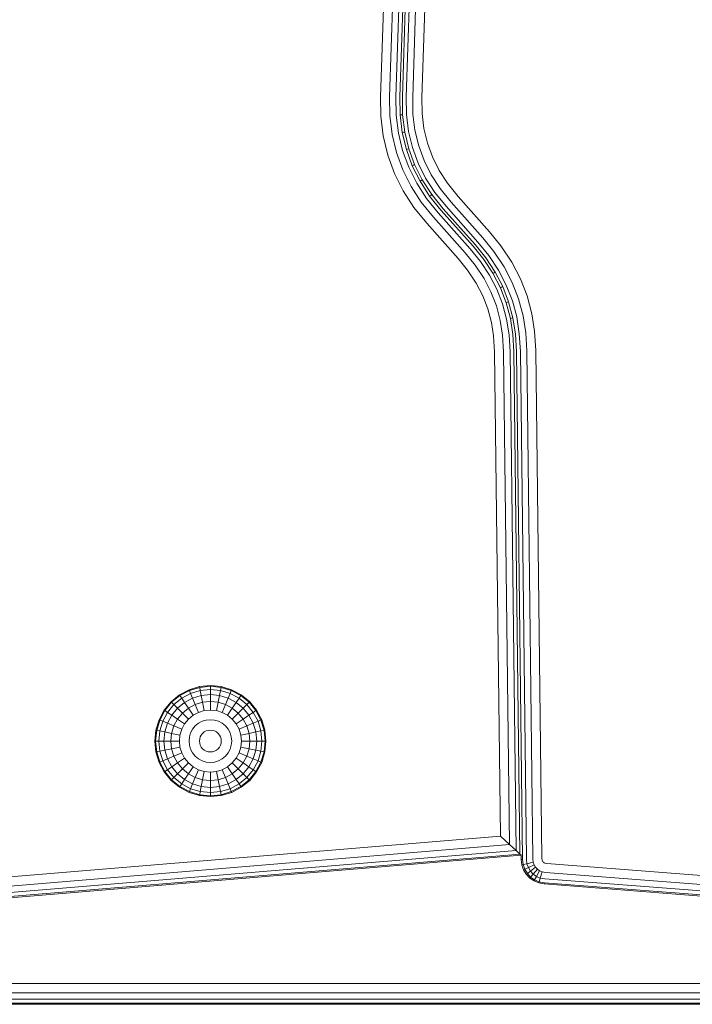
# Model space of a CAD drawing. Units: millimetres. Extents: x 234 to 6322, y -1941 to 4264.
# Drawn here: x 3570 to 3733, y 2959 to 3197 of the extents above; entities that cross this region are included whole.
import ezdxf

# ---------------------------------------------------------------- set-up
doc = ezdxf.new("R2010")
doc.units = ezdxf.units.MM
doc.layers.add('размер', color=92, linetype='Continuous', lineweight=15)
doc.styles.get("Standard").update_dxf_attribs({"font": 'txt.shx'})
doc.dimstyles.new('Размер М1.1', dxfattribs={"dimtxt": 300, "dimasz": 200, "dimexe": 1, "dimexo": 1, "dimgap": 50, "dimtad": 1, "dimdec": 0, "dimzin": 0, "dimtxsty": 'Standard', "dimcen": 2.5, "dimazin": 0, "dimtfac": 1, "dimtmove": 0, "dimatfit": 3, "dimfxl": 1, "dimtzin": 0, "dimarcsym": 0})

# ---------------------------------------------------------------- blocks, each defined once
blk = doc.blocks.new('*D9')
at = {"layer": 'Defpoints', "color": 0, "transparency": 16777216}
for p in [(1970.69, 3736.76), (3003.01, 3736.76), (3916.39, 2959.4)]:
    blk.add_point(p, dxfattribs=at)
at = {"layer": 'размер', "color": 0, "lineweight": -2, "transparency": 16777216}
for p, q in [((3002.01, 3736.76), (1969.69, 3736.76)), ((1970.69, 3159.4), (1970.69, 3536.76)), ((3915.39, 2959.4), (1969.69, 2959.4))]:
    blk.add_line(p, q, dxfattribs=at)
at = {"layer": 'размер', "color": 0, "transparency": 16777216}
for points in [[(1937.36, 3536.76), (2004.02, 3536.76), (1970.69, 3736.76)], [(1937.36, 3159.4), (2004.02, 3159.4), (1970.69, 2959.4)]]:
    blk.add_solid(points, dxfattribs=at)
at = {"layer": 'размер', "color": 0, "transparency": 16777216, "insert": (1820.69, 3348.08), "char_height": 200, "attachment_point": 5, "rotation": 90}
blk.add_mtext('750', dxfattribs=at)

msp = doc.modelspace()

# ---------------------------------------------------------------- linework, layer by layer
at = {"color": 0, "linetype": 'Continuous', "lineweight": 0, "extrusion": (0, 1, -2.22045e-16)}
for p, q in [((3664.07, 3379.28), (3657.42, 3178.78)), ((3666.26, 3379.33), (3659.61, 3178.82)), ((3667.83, 3379.37), (3661.17, 3178.85)), ((3668.77, 3379.39), (3662.11, 3178.86)), ((3662.73, 3178.86), (3669.39, 3379.24)), ((3663.67, 3178.83), (3670.32, 3379.16)), ((3671.88, 3379.03), (3665.23, 3178.78)), ((3674.06, 3378.85), (3667.42, 3178.7)), ((3657.5, 3174.13), (3657.42, 3178.78)), ((3659.69, 3174.29), (3659.61, 3178.82)), ((3661.25, 3174.4), (3661.17, 3178.85)), ((3662.19, 3174.46), (3662.11, 3178.86)), ((3662.81, 3174.51), (3662.73, 3178.86)), ((3663.74, 3174.57), (3663.67, 3178.83)), ((3665.23, 3178.78), (3665.3, 3174.68)), ((3667.42, 3178.7), (3667.49, 3174.84)), ((3658.1, 3169.37), (3657.5, 3174.13)), ((3660.25, 3169.76), (3659.69, 3174.29)), ((3661.79, 3170.04), (3661.25, 3174.4)), ((3662.5, 3174.48), (3662.19, 3174.46)), ((3662.72, 3170.21), (3662.19, 3174.46)), ((3662.5, 3174.48), (3662.81, 3174.51)), ((3663.33, 3170.32), (3662.81, 3174.51)), ((3664.25, 3170.49), (3663.74, 3174.57)), ((3665.3, 3174.68), (3665.79, 3170.77)), ((3667.49, 3174.84), (3667.95, 3171.16)), ((3659.2, 3164.76), (3658.1, 3169.37)), ((3661.3, 3165.39), (3660.25, 3169.76)), ((3662.8, 3165.85), (3661.79, 3170.04)), ((3663.02, 3170.26), (3662.72, 3170.21)), ((3663.7, 3166.12), (3662.72, 3170.21)), ((3663.02, 3170.26), (3663.33, 3170.32)), ((3664.3, 3166.3), (3663.33, 3170.32)), ((3665.19, 3166.57), (3664.25, 3170.49)), ((3665.79, 3170.77), (3666.69, 3167.02)), ((3667.95, 3171.16), (3668.79, 3167.65)), ((3666.69, 3167.02), (3668, 3163.43)), ((3668.79, 3167.65), (3670.02, 3164.29)), ((3660.82, 3160.33), (3659.2, 3164.76)), ((3662.83, 3161.2), (3661.3, 3165.39)), ((3664.27, 3161.82), (3662.8, 3165.85)), ((3664, 3166.21), (3663.7, 3166.12)), ((3665.13, 3162.19), (3663.7, 3166.12)), ((3664, 3166.21), (3664.3, 3166.3)), ((3665.7, 3162.44), (3664.3, 3166.3)), ((3666.57, 3162.81), (3665.19, 3166.57)), ((3670.02, 3164.29), (3671.63, 3161.06)), ((3665.42, 3162.31), (3665.13, 3162.19)), ((3667.01, 3158.42), (3665.13, 3162.19)), ((3665.42, 3162.31), (3665.7, 3162.44)), ((3667.55, 3158.73), (3665.7, 3162.44)), ((3668.37, 3159.2), (3666.57, 3162.81)), ((3668, 3163.43), (3669.73, 3159.97)), ((3662.94, 3156.09), (3660.82, 3160.33)), ((3664.84, 3157.18), (3662.83, 3161.2)), ((3666.2, 3157.96), (3664.27, 3161.82)), ((3669.73, 3159.97), (3671.87, 3156.65)), ((3671.63, 3161.06), (3673.65, 3157.94)), ((3667.31, 3153.35), (3664.84, 3157.18)), ((3668.58, 3154.27), (3666.2, 3157.96)), ((3667.28, 3158.58), (3667.01, 3158.42)), ((3669.34, 3154.82), (3667.01, 3158.42)), ((3667.28, 3158.58), (3667.55, 3158.73)), ((3669.85, 3155.19), (3667.55, 3158.73)), ((3670.61, 3155.74), (3668.37, 3159.2)), ((3673.65, 3157.94), (3676.24, 3154.73)), ((3665.54, 3152.07), (3662.94, 3156.09)), ((3669.59, 3155), (3669.34, 3154.82)), ((3672.11, 3151.38), (3669.34, 3154.82)), ((3669.59, 3155), (3669.85, 3155.19)), ((3672.59, 3151.79), (3669.85, 3155.19)), ((3673.32, 3152.37), (3670.61, 3155.74)), ((3671.87, 3156.65), (3674.54, 3153.36)), ((3670.25, 3149.72), (3667.31, 3153.35)), ((3671.42, 3150.76), (3668.58, 3154.27)), ((3674.54, 3153.36), (3682.2, 3144.77)), ((3676.24, 3154.73), (3683.83, 3146.23)), ((3668.62, 3148.26), (3665.54, 3152.07)), ((3679.13, 3142.11), (3671.42, 3150.76)), ((3679.86, 3142.7), (3672.11, 3151.38)), ((3680.33, 3143.11), (3672.59, 3151.79)), ((3681.03, 3143.73), (3673.32, 3152.37)), ((3676.21, 3139.75), (3668.62, 3148.26)), ((3677.91, 3141.13), (3670.25, 3149.72)), ((3683.83, 3146.23), (3686.59, 3142.83)), ((3682.95, 3139.87), (3680.33, 3143.11)), ((3683.68, 3140.46), (3681.03, 3143.73)), ((3682.2, 3144.77), (3684.89, 3141.45)), ((3680.36, 3138.13), (3677.91, 3141.13)), ((3681.67, 3138.99), (3679.13, 3142.11)), ((3682.45, 3139.5), (3679.86, 3142.7)), ((3684.89, 3141.45), (3687.35, 3137.74)), ((3686.59, 3142.83), (3689.24, 3138.84)), ((3678.53, 3136.93), (3676.21, 3139.75)), ((3682.49, 3134.89), (3680.36, 3138.13)), ((3683.84, 3135.68), (3681.67, 3138.99)), ((3684.65, 3136.16), (3682.45, 3139.5)), ((3685.19, 3136.47), (3682.95, 3139.87)), ((3686, 3136.95), (3683.68, 3140.46)), ((3689.24, 3138.84), (3691.3, 3134.86)), ((3680.6, 3133.79), (3678.53, 3136.93)), ((3684.92, 3136.31), (3684.65, 3136.16)), ((3686.45, 3132.68), (3684.65, 3136.16)), ((3684.92, 3136.31), (3685.19, 3136.47)), ((3687.02, 3132.94), (3685.19, 3136.47)), ((3687.87, 3133.32), (3686, 3136.95)), ((3687.35, 3137.74), (3689.3, 3133.96)), ((3682.17, 3130.75), (3680.6, 3133.79)), ((3684.16, 3131.65), (3682.49, 3134.89)), ((3685.59, 3132.29), (3683.84, 3135.68)), ((3689.3, 3133.96), (3690.82, 3130.02)), ((3691.3, 3134.86), (3692.91, 3130.7)), ((3685.47, 3128.28), (3684.16, 3131.65)), ((3686.96, 3128.76), (3685.59, 3132.29)), ((3686.73, 3132.81), (3686.45, 3132.68)), ((3687.85, 3129.05), (3686.45, 3132.68)), ((3686.73, 3132.81), (3687.02, 3132.94)), ((3688.44, 3129.25), (3687.02, 3132.94)), ((3689.34, 3129.54), (3687.87, 3133.32)), ((3683.39, 3127.6), (3682.17, 3130.75)), ((3687.94, 3125.08), (3686.96, 3128.76)), ((3688.15, 3129.15), (3687.85, 3129.05)), ((3688.86, 3125.27), (3687.85, 3129.05)), ((3688.15, 3129.15), (3688.44, 3129.25)), ((3689.47, 3125.4), (3688.44, 3129.25)), ((3690.39, 3125.6), (3689.34, 3129.54)), ((3690.82, 3130.02), (3691.92, 3125.92)), ((3692.91, 3130.7), (3694.06, 3126.38)), ((3684.27, 3124.29), (3683.39, 3127.6)), ((3686.41, 3124.75), (3685.47, 3128.28)), ((3694.06, 3126.38), (3694.74, 3122.14)), ((3684.81, 3121.07), (3684.27, 3124.29)), ((3686.99, 3121.2), (3686.41, 3124.75)), ((3688.55, 3121.29), (3687.94, 3125.08)), ((3689.17, 3125.34), (3688.86, 3125.27)), ((3689.49, 3121.34), (3688.86, 3125.27)), ((3689.17, 3125.34), (3689.47, 3125.4)), ((3690.11, 3121.41), (3689.47, 3125.4)), ((3691.03, 3121.56), (3690.39, 3125.6)), ((3691.92, 3125.92), (3692.57, 3121.8)), ((3691.29, 3117.29), (3691.03, 3121.56)), ((3692.57, 3121.8), (3692.85, 3117.38)), ((3694.74, 3122.14), (3695.03, 3117.51)), ((3685.04, 3117.16), (3684.81, 3121.07)), ((3687.23, 3117.18), (3686.99, 3121.2)), ((3688.79, 3117.2), (3688.55, 3121.29)), ((3689.73, 3117.21), (3689.49, 3121.34)), ((3690.35, 3117.24), (3690.11, 3121.41)), ((3686.44, 3000.04), (3685.04, 3117.16)), ((3688.65, 2998.03), (3687.23, 3117.18)), ((3690.23, 2996.59), (3688.79, 3117.2)), ((3691.17, 2995.73), (3689.73, 3117.21)), ((3691.81, 2994.43), (3690.35, 3117.24)), ((3692.75, 2994.49), (3691.29, 3117.29)), ((3692.85, 3117.38), (3694.31, 2994.59)), ((3695.03, 3117.51), (3696.5, 2994.74)), ((3613.67, 3036.25), (3611.14, 3035.48)), ((3613.71, 3036.04), (3611.23, 3035.29)), ((3616.29, 3036.51), (3613.67, 3036.25)), ((3613.71, 3036.04), (3613.67, 3036.25)), ((3616.29, 3036.3), (3613.71, 3036.04)), ((3613.86, 3035.29), (3613.71, 3036.04)), ((3616.29, 3036.51), (3618.92, 3036.25)), ((3616.29, 3036.3), (3616.29, 3036.51)), ((3616.29, 3036.3), (3618.88, 3036.04)), ((3616.29, 3035.53), (3616.29, 3036.3)), ((3618.73, 3035.29), (3618.88, 3036.04)), ((3618.88, 3036.04), (3618.92, 3036.25)), ((3621.36, 3035.29), (3618.88, 3036.04)), ((3621.44, 3035.48), (3618.92, 3036.25)), ((3608.82, 3034.24), (3606.78, 3032.56)), ((3608.94, 3034.07), (3606.93, 3032.42)), ((3609.37, 3033.43), (3607.48, 3031.88)), ((3611.14, 3035.48), (3608.82, 3034.24)), ((3608.94, 3034.07), (3608.82, 3034.24)), ((3611.23, 3035.29), (3608.94, 3034.07)), ((3609.37, 3033.43), (3608.94, 3034.07)), ((3611.52, 3034.58), (3609.37, 3033.43)), ((3610.06, 3032.39), (3609.37, 3033.43)), ((3612, 3033.43), (3610.06, 3032.39)), ((3611.23, 3035.29), (3611.14, 3035.48)), ((3611.52, 3034.58), (3611.23, 3035.29)), ((3613.86, 3035.29), (3611.52, 3034.58)), ((3612, 3033.43), (3611.52, 3034.58)), ((3614.1, 3034.07), (3612, 3033.43)), ((3612.64, 3031.88), (3612, 3033.43)), ((3616.29, 3035.53), (3613.86, 3035.29)), ((3614.1, 3034.07), (3613.86, 3035.29)), ((3616.29, 3034.28), (3614.1, 3034.07)), ((3614.43, 3032.42), (3614.1, 3034.07)), ((3616.29, 3035.53), (3618.73, 3035.29)), ((3616.29, 3034.28), (3616.29, 3035.53)), ((3616.29, 3034.28), (3618.48, 3034.07)), ((3616.29, 3032.6), (3616.29, 3034.28)), ((3618.16, 3032.42), (3618.48, 3034.07)), ((3618.48, 3034.07), (3618.73, 3035.29)), ((3620.59, 3033.43), (3618.48, 3034.07)), ((3621.07, 3034.58), (3618.73, 3035.29)), ((3619.95, 3031.88), (3620.59, 3033.43)), ((3620.59, 3033.43), (3621.07, 3034.58)), ((3622.53, 3032.39), (3620.59, 3033.43)), ((3621.07, 3034.58), (3621.36, 3035.29)), ((3623.22, 3033.43), (3621.07, 3034.58)), ((3621.36, 3035.29), (3621.44, 3035.48)), ((3623.65, 3034.07), (3621.36, 3035.29)), ((3623.76, 3034.24), (3621.44, 3035.48)), ((3622.53, 3032.39), (3623.22, 3033.43)), ((3623.22, 3033.43), (3623.65, 3034.07)), ((3625.11, 3031.88), (3623.22, 3033.43)), ((3623.65, 3034.07), (3623.76, 3034.24)), ((3625.66, 3032.42), (3623.65, 3034.07)), ((3625.8, 3032.57), (3623.76, 3034.24)), ((3606.78, 3032.56), (3605.11, 3030.53)), ((3606.93, 3032.42), (3605.29, 3030.41)), ((3607.48, 3031.88), (3605.92, 3029.99)), ((3606.93, 3032.42), (3606.78, 3032.56)), ((3607.48, 3031.88), (3606.93, 3032.42)), ((3608.36, 3030.99), (3606.96, 3029.29)), ((3608.36, 3030.99), (3607.48, 3031.88)), ((3610.06, 3032.39), (3608.36, 3030.99)), ((3609.54, 3029.81), (3608.36, 3030.99)), ((3610.99, 3030.99), (3609.54, 3029.81)), ((3610.99, 3030.99), (3610.06, 3032.39)), ((3612.64, 3031.88), (3610.99, 3030.99)), ((3612.13, 3029.29), (3610.99, 3030.99)), ((3614.43, 3032.42), (3612.64, 3031.88)), ((3613.42, 3029.99), (3612.64, 3031.88)), ((3616.29, 3032.6), (3614.43, 3032.42)), ((3614.83, 3030.41), (3614.43, 3032.42)), ((3616.29, 3032.6), (3618.16, 3032.42)), ((3616.29, 3030.56), (3616.29, 3032.6)), ((3617.76, 3030.41), (3618.16, 3032.42)), ((3619.95, 3031.88), (3618.16, 3032.42)), ((3619.16, 3029.99), (3619.95, 3031.88)), ((3621.6, 3030.99), (3619.95, 3031.88)), ((3620.46, 3029.29), (3621.6, 3030.99)), ((3621.6, 3030.99), (3622.53, 3032.39)), ((3623.04, 3029.81), (3621.6, 3030.99)), ((3624.23, 3030.99), (3622.53, 3032.39)), ((3623.04, 3029.81), (3624.23, 3030.99)), ((3624.23, 3030.99), (3625.11, 3031.88)), ((3625.63, 3029.29), (3624.23, 3030.99)), ((3625.11, 3031.88), (3625.66, 3032.42)), ((3626.66, 3029.99), (3625.11, 3031.88)), ((3625.66, 3032.42), (3625.8, 3032.57)), ((3627.3, 3030.41), (3625.66, 3032.42)), ((3627.48, 3030.53), (3625.8, 3032.57)), ((3605.11, 3030.53), (3603.87, 3028.2)), ((3605.29, 3030.41), (3604.06, 3028.12)), ((3605.92, 3029.99), (3604.77, 3027.83)), ((3605.29, 3030.41), (3605.11, 3030.53)), ((3605.92, 3029.99), (3605.29, 3030.41)), ((3606.96, 3029.29), (3605.92, 3029.99)), ((3606.96, 3029.29), (3605.92, 3027.35)), ((3608.36, 3028.36), (3606.96, 3029.29)), ((3609.54, 3029.81), (3608.36, 3028.36)), ((3610.99, 3028.36), (3609.54, 3029.81)), ((3612.13, 3029.29), (3610.99, 3028.36)), ((3613.42, 3029.99), (3612.13, 3029.29)), ((3614.83, 3030.41), (3613.42, 3029.99)), ((3616.29, 3030.56), (3614.83, 3030.41)), ((3616.29, 3030.56), (3617.76, 3030.41)), ((3619.16, 3029.99), (3617.76, 3030.41)), ((3620.46, 3029.29), (3619.16, 3029.99)), ((3621.6, 3028.36), (3620.46, 3029.29)), ((3621.6, 3028.36), (3623.04, 3029.81)), ((3624.23, 3028.36), (3623.04, 3029.81)), ((3624.23, 3028.36), (3625.63, 3029.29)), ((3625.63, 3029.29), (3626.66, 3029.99)), ((3626.66, 3027.35), (3625.63, 3029.29)), ((3626.66, 3029.99), (3627.3, 3030.41)), ((3627.82, 3027.83), (3626.66, 3029.99)), ((3627.3, 3030.41), (3627.48, 3030.53)), ((3628.53, 3028.12), (3627.3, 3030.41)), ((3628.72, 3028.21), (3627.48, 3030.53)), ((3603.87, 3028.2), (3603.1, 3025.68)), ((3604.06, 3028.12), (3603.31, 3025.64)), ((3604.06, 3028.12), (3603.87, 3028.2)), ((3604.77, 3027.83), (3604.06, 3028.12)), ((3604.77, 3027.83), (3604.06, 3025.49)), ((3605.92, 3027.35), (3604.77, 3027.83)), ((3605.92, 3027.35), (3605.29, 3025.25)), ((3607.48, 3026.71), (3605.92, 3027.35)), ((3607.48, 3026.71), (3606.93, 3024.92)), ((3608.36, 3028.36), (3607.48, 3026.71)), ((3609.37, 3025.93), (3607.48, 3026.71)), ((3610.06, 3027.22), (3608.36, 3028.36)), ((3610.06, 3027.22), (3609.37, 3025.93)), ((3610.99, 3028.36), (3610.06, 3027.22)), ((3612.64, 3026.71), (3612, 3025.93)), ((3613.42, 3027.35), (3612.64, 3026.71)), ((3614.32, 3027.83), (3613.42, 3027.35)), ((3615.29, 3028.12), (3614.32, 3027.83)), ((3616.29, 3028.22), (3615.29, 3028.12)), ((3616.29, 3028.22), (3617.3, 3028.12)), ((3618.27, 3027.83), (3617.3, 3028.12)), ((3619.16, 3027.35), (3618.27, 3027.83)), ((3619.95, 3026.71), (3619.16, 3027.35)), ((3620.59, 3025.93), (3619.95, 3026.71)), ((3622.53, 3027.22), (3621.6, 3028.36)), ((3622.53, 3027.22), (3624.23, 3028.36)), ((3623.22, 3025.93), (3622.53, 3027.22)), ((3623.22, 3025.93), (3625.11, 3026.71)), ((3625.11, 3026.71), (3624.23, 3028.36)), ((3625.11, 3026.71), (3626.66, 3027.35)), ((3625.66, 3024.92), (3625.11, 3026.71)), ((3626.66, 3027.35), (3627.82, 3027.83)), ((3627.3, 3025.25), (3626.66, 3027.35)), ((3627.82, 3027.83), (3628.53, 3028.12)), ((3628.53, 3025.49), (3627.82, 3027.83)), ((3628.53, 3028.12), (3628.72, 3028.21)), ((3629.28, 3025.64), (3628.53, 3028.12)), ((3629.49, 3025.68), (3628.72, 3028.21)), ((3603.1, 3025.68), (3602.84, 3023.05)), ((3603.31, 3025.64), (3603.05, 3023.06)), ((3603.31, 3025.64), (3603.1, 3025.68)), ((3604.06, 3025.49), (3603.31, 3025.64)), ((3604.06, 3025.49), (3603.82, 3023.06)), ((3605.29, 3025.25), (3604.06, 3025.49)), ((3605.29, 3025.25), (3605.07, 3023.06)), ((3606.93, 3024.92), (3605.29, 3025.25)), ((3606.93, 3024.92), (3606.75, 3023.06)), ((3608.94, 3024.52), (3606.93, 3024.92)), ((3608.94, 3024.52), (3608.79, 3023.06)), ((3609.37, 3025.93), (3608.94, 3024.52)), ((3611.23, 3024.06), (3611.13, 3023.06)), ((3611.52, 3025.03), (3611.23, 3024.06)), ((3612, 3025.93), (3611.52, 3025.03)), ((3613.86, 3024.06), (3613.71, 3023.57)), ((3614.1, 3024.52), (3613.86, 3024.06)), ((3614.43, 3024.92), (3614.1, 3024.52)), ((3614.83, 3025.25), (3614.43, 3024.92)), ((3615.29, 3025.49), (3614.83, 3025.25)), ((3615.78, 3025.64), (3615.29, 3025.49)), ((3616.29, 3025.69), (3615.78, 3025.64)), ((3616.29, 3025.69), (3616.81, 3025.64)), ((3617.3, 3025.49), (3616.81, 3025.64)), ((3617.76, 3025.25), (3617.3, 3025.49)), ((3618.16, 3024.92), (3617.76, 3025.25)), ((3618.48, 3024.52), (3618.16, 3024.92)), ((3618.73, 3024.06), (3618.48, 3024.52)), ((3618.88, 3023.57), (3618.73, 3024.06)), ((3621.07, 3025.03), (3620.59, 3025.93)), ((3621.36, 3024.06), (3621.07, 3025.03)), ((3621.46, 3023.06), (3621.36, 3024.06)), ((3623.65, 3024.52), (3623.22, 3025.93)), ((3623.65, 3024.52), (3625.66, 3024.92)), ((3623.79, 3023.06), (3623.65, 3024.52)), ((3625.66, 3024.92), (3627.3, 3025.25)), ((3625.84, 3023.06), (3625.66, 3024.92)), ((3627.3, 3025.25), (3628.53, 3025.49)), ((3627.52, 3023.06), (3627.3, 3025.25)), ((3628.53, 3025.49), (3629.28, 3025.64)), ((3628.77, 3023.06), (3628.53, 3025.49)), ((3629.28, 3025.64), (3629.49, 3025.68)), ((3629.54, 3023.06), (3629.28, 3025.64)), ((3629.75, 3023.06), (3629.49, 3025.68)), ((3603.05, 3023.06), (3602.84, 3023.05)), ((3602.84, 3023.05), (3603.1, 3020.43)), ((3603.05, 3023.06), (3603.31, 3020.47)), ((3603.82, 3023.06), (3603.05, 3023.06)), ((3603.82, 3023.06), (3604.06, 3020.62)), ((3605.07, 3023.06), (3603.82, 3023.06)), ((3605.07, 3023.06), (3605.29, 3020.87)), ((3606.75, 3023.06), (3605.07, 3023.06)), ((3606.75, 3023.06), (3606.93, 3021.19)), ((3608.79, 3023.06), (3606.75, 3023.06)), ((3608.94, 3021.59), (3606.93, 3021.19)), ((3608.79, 3023.06), (3608.94, 3021.59)), ((3608.94, 3021.59), (3609.37, 3020.19)), ((3611.13, 3023.06), (3611.23, 3022.05)), ((3611.23, 3022.05), (3611.52, 3021.08)), ((3613.71, 3023.57), (3613.66, 3023.06)), ((3613.66, 3023.06), (3613.71, 3022.54)), ((3613.71, 3022.54), (3613.86, 3022.05)), ((3613.86, 3022.05), (3614.1, 3021.59)), ((3614.1, 3021.59), (3614.43, 3021.19)), ((3618.16, 3021.19), (3618.48, 3021.59)), ((3618.48, 3021.59), (3618.73, 3022.05)), ((3618.73, 3022.05), (3618.88, 3022.54)), ((3618.93, 3023.06), (3618.88, 3023.57)), ((3618.88, 3022.54), (3618.93, 3023.06)), ((3621.07, 3021.08), (3621.36, 3022.05)), ((3621.36, 3022.05), (3621.46, 3023.06)), ((3623.22, 3020.19), (3623.65, 3021.59)), ((3623.65, 3021.59), (3623.79, 3023.06)), ((3623.65, 3021.59), (3625.66, 3021.19)), ((3623.79, 3023.06), (3625.84, 3023.06)), ((3625.66, 3021.19), (3625.84, 3023.06)), ((3625.84, 3023.06), (3627.52, 3023.06)), ((3627.3, 3020.87), (3627.52, 3023.06)), ((3627.52, 3023.06), (3628.77, 3023.06)), ((3628.53, 3020.62), (3628.77, 3023.06)), ((3628.77, 3023.06), (3629.54, 3023.06)), ((3629.28, 3020.47), (3629.54, 3023.06)), ((3629.49, 3020.44), (3629.75, 3023.06)), ((3629.54, 3023.06), (3629.75, 3023.06)), ((3603.31, 3020.47), (3603.1, 3020.43)), ((3603.1, 3020.43), (3603.87, 3017.91)), ((3604.06, 3020.62), (3603.31, 3020.47)), ((3603.31, 3020.47), (3604.06, 3017.99)), ((3605.29, 3020.87), (3604.06, 3020.62)), ((3604.06, 3020.62), (3604.77, 3018.28)), ((3606.93, 3021.19), (3605.29, 3020.87)), ((3605.29, 3020.87), (3605.92, 3018.76)), ((3607.48, 3019.4), (3605.92, 3018.76)), ((3606.93, 3021.19), (3607.48, 3019.4)), ((3609.37, 3020.19), (3607.48, 3019.4)), ((3607.48, 3019.4), (3608.36, 3017.75)), ((3609.37, 3020.19), (3610.06, 3018.89)), ((3611.52, 3021.08), (3612, 3020.19)), ((3612, 3020.19), (3612.64, 3019.4)), ((3612.64, 3019.4), (3613.42, 3018.76)), ((3614.43, 3021.19), (3614.83, 3020.87)), ((3614.83, 3020.87), (3615.29, 3020.62)), ((3615.29, 3020.62), (3615.78, 3020.47)), ((3615.78, 3020.47), (3616.29, 3020.42)), ((3616.29, 3020.42), (3616.81, 3020.47)), ((3616.81, 3020.47), (3617.3, 3020.62)), ((3617.3, 3020.62), (3617.76, 3020.87)), ((3617.76, 3020.87), (3618.16, 3021.19)), ((3619.16, 3018.76), (3619.95, 3019.4)), ((3619.95, 3019.4), (3620.59, 3020.19)), ((3620.59, 3020.19), (3621.07, 3021.08)), ((3622.53, 3018.89), (3623.22, 3020.19)), ((3623.22, 3020.19), (3625.11, 3019.4)), ((3624.23, 3017.75), (3625.11, 3019.4)), ((3625.11, 3019.4), (3625.66, 3021.19)), ((3625.11, 3019.4), (3626.66, 3018.76)), ((3625.66, 3021.19), (3627.3, 3020.87)), ((3626.66, 3018.76), (3627.3, 3020.87)), ((3627.3, 3020.87), (3628.53, 3020.62)), ((3627.82, 3018.28), (3628.53, 3020.62)), ((3628.53, 3020.62), (3629.28, 3020.47)), ((3628.53, 3017.99), (3629.28, 3020.47)), ((3628.72, 3017.91), (3629.49, 3020.44)), ((3629.28, 3020.47), (3629.49, 3020.44)), ((3604.06, 3017.99), (3603.87, 3017.91)), ((3603.87, 3017.91), (3605.11, 3015.58)), ((3604.77, 3018.28), (3604.06, 3017.99)), ((3604.06, 3017.99), (3605.29, 3015.7)), ((3605.92, 3018.76), (3604.77, 3018.28)), ((3604.77, 3018.28), (3605.92, 3016.13)), ((3605.92, 3018.76), (3606.96, 3016.82)), ((3606.96, 3016.82), (3605.92, 3016.13)), ((3608.36, 3017.75), (3606.96, 3016.82)), ((3606.96, 3016.82), (3608.36, 3015.12)), ((3610.06, 3018.89), (3608.36, 3017.75)), ((3608.36, 3017.75), (3609.54, 3016.31)), ((3610.99, 3017.75), (3609.54, 3016.31)), ((3610.06, 3018.89), (3610.99, 3017.75)), ((3610.99, 3017.75), (3612.13, 3016.82)), ((3612.13, 3016.82), (3610.99, 3015.12)), ((3612.13, 3016.82), (3613.42, 3016.13)), ((3613.42, 3018.76), (3614.32, 3018.28)), ((3614.32, 3018.28), (3615.29, 3017.99)), ((3615.29, 3017.99), (3616.29, 3017.89)), ((3616.29, 3017.89), (3617.3, 3017.99)), ((3617.3, 3017.99), (3618.27, 3018.28)), ((3618.27, 3018.28), (3619.16, 3018.76)), ((3619.16, 3016.13), (3620.46, 3016.82)), ((3620.46, 3016.82), (3621.6, 3017.75)), ((3620.46, 3016.82), (3621.6, 3015.12)), ((3621.6, 3017.75), (3622.53, 3018.89)), ((3621.6, 3017.75), (3623.04, 3016.31)), ((3622.53, 3018.89), (3624.23, 3017.75)), ((3623.04, 3016.31), (3624.23, 3017.75)), ((3624.23, 3017.75), (3625.63, 3016.82)), ((3624.23, 3015.12), (3625.63, 3016.82)), ((3625.63, 3016.82), (3626.66, 3018.76)), ((3625.63, 3016.82), (3626.66, 3016.13)), ((3626.66, 3018.76), (3627.82, 3018.28)), ((3626.66, 3016.13), (3627.82, 3018.28)), ((3627.3, 3015.7), (3628.53, 3017.99)), ((3627.48, 3015.59), (3628.72, 3017.91)), ((3627.82, 3018.28), (3628.53, 3017.99)), ((3628.53, 3017.99), (3628.72, 3017.91)), ((3605.29, 3015.7), (3605.11, 3015.58)), ((3605.11, 3015.58), (3606.79, 3013.54)), ((3605.92, 3016.13), (3605.29, 3015.7)), ((3605.29, 3015.7), (3606.93, 3013.69)), ((3605.92, 3016.13), (3607.48, 3014.24)), ((3608.36, 3015.12), (3607.48, 3014.24)), ((3609.54, 3016.31), (3608.36, 3015.12)), ((3608.36, 3015.12), (3610.06, 3013.72)), ((3609.54, 3016.31), (3610.99, 3015.12)), ((3610.99, 3015.12), (3610.06, 3013.72)), ((3610.99, 3015.12), (3612.64, 3014.24)), ((3613.42, 3016.13), (3612.64, 3014.24)), ((3613.42, 3016.13), (3614.83, 3015.7)), ((3614.83, 3015.7), (3614.43, 3013.69)), ((3614.83, 3015.7), (3616.29, 3015.56)), ((3616.29, 3015.56), (3617.76, 3015.7)), ((3616.29, 3015.56), (3616.29, 3013.51)), ((3617.76, 3015.7), (3619.16, 3016.13)), ((3617.76, 3015.7), (3618.16, 3013.69)), ((3619.16, 3016.13), (3619.95, 3014.24)), ((3619.95, 3014.24), (3621.6, 3015.12)), ((3621.6, 3015.12), (3623.04, 3016.31)), ((3621.6, 3015.12), (3622.53, 3013.72)), ((3622.53, 3013.72), (3624.23, 3015.12)), ((3623.04, 3016.31), (3624.23, 3015.12)), ((3624.23, 3015.12), (3625.11, 3014.24)), ((3625.11, 3014.24), (3626.66, 3016.13)), ((3625.66, 3013.69), (3627.3, 3015.7)), ((3625.81, 3013.55), (3627.48, 3015.59)), ((3626.66, 3016.13), (3627.3, 3015.7)), ((3627.3, 3015.7), (3627.48, 3015.59)), ((3606.93, 3013.69), (3606.79, 3013.54)), ((3606.79, 3013.54), (3608.82, 3011.87)), ((3607.48, 3014.24), (3606.93, 3013.69)), ((3606.93, 3013.69), (3608.94, 3012.05)), ((3607.48, 3014.24), (3609.37, 3012.69)), ((3608.94, 3012.05), (3608.82, 3011.87)), ((3609.37, 3012.69), (3608.94, 3012.05)), ((3608.94, 3012.05), (3611.23, 3010.82)), ((3610.06, 3013.72), (3609.37, 3012.69)), ((3609.37, 3012.69), (3611.52, 3011.53)), ((3610.06, 3013.72), (3612, 3012.69)), ((3612, 3012.69), (3611.52, 3011.53)), ((3612.64, 3014.24), (3612, 3012.69)), ((3612, 3012.69), (3614.1, 3012.05)), ((3612.64, 3014.24), (3614.43, 3013.69)), ((3614.1, 3012.05), (3613.86, 3010.82)), ((3614.43, 3013.69), (3614.1, 3012.05)), ((3614.1, 3012.05), (3616.29, 3011.83)), ((3614.43, 3013.69), (3616.29, 3013.51)), ((3616.29, 3013.51), (3618.16, 3013.69)), ((3616.29, 3013.51), (3616.29, 3011.83)), ((3616.29, 3011.83), (3618.48, 3012.05)), ((3618.16, 3013.69), (3619.95, 3014.24)), ((3618.16, 3013.69), (3618.48, 3012.05)), ((3618.48, 3012.05), (3620.59, 3012.69)), ((3618.48, 3012.05), (3618.73, 3010.82)), ((3619.95, 3014.24), (3620.59, 3012.69)), ((3620.59, 3012.69), (3622.53, 3013.72)), ((3620.59, 3012.69), (3621.07, 3011.53)), ((3621.07, 3011.53), (3623.22, 3012.69)), ((3621.36, 3010.82), (3623.65, 3012.05)), ((3622.53, 3013.72), (3623.22, 3012.69)), ((3623.22, 3012.69), (3625.11, 3014.24)), ((3623.22, 3012.69), (3623.65, 3012.05)), ((3623.65, 3012.05), (3625.66, 3013.69)), ((3623.65, 3012.05), (3623.77, 3011.87)), ((3623.77, 3011.87), (3625.81, 3013.55)), ((3625.11, 3014.24), (3625.66, 3013.69)), ((3625.66, 3013.69), (3625.81, 3013.55)), ((3608.82, 3011.87), (3611.15, 3010.63)), ((3611.23, 3010.82), (3611.15, 3010.63)), ((3611.15, 3010.63), (3613.67, 3009.86)), ((3611.52, 3011.53), (3611.23, 3010.82)), ((3611.23, 3010.82), (3613.71, 3010.07)), ((3611.52, 3011.53), (3613.86, 3010.82)), ((3613.71, 3010.07), (3613.67, 3009.86)), ((3613.67, 3009.86), (3616.3, 3009.61)), ((3613.86, 3010.82), (3613.71, 3010.07)), ((3613.71, 3010.07), (3616.29, 3009.82)), ((3613.86, 3010.82), (3616.29, 3010.58)), ((3616.29, 3011.83), (3616.29, 3010.58)), ((3616.29, 3010.58), (3618.73, 3010.82)), ((3616.29, 3010.58), (3616.29, 3009.82)), ((3616.29, 3009.82), (3618.88, 3010.07)), ((3616.29, 3009.82), (3616.3, 3009.61)), ((3616.3, 3009.61), (3618.92, 3009.86)), ((3618.73, 3010.82), (3621.07, 3011.53)), ((3618.73, 3010.82), (3618.88, 3010.07)), ((3618.88, 3010.07), (3621.36, 3010.82)), ((3618.88, 3010.07), (3618.92, 3009.86)), ((3618.92, 3009.86), (3621.45, 3010.63)), ((3621.07, 3011.53), (3621.36, 3010.82)), ((3621.36, 3010.82), (3621.45, 3010.63)), ((3621.45, 3010.63), (3623.77, 3011.87)), ((3504.35, 2984.91), (3686.44, 3000.04)), ((3686.44, 3000.04), (3688.65, 2998.03)), ((3504.41, 2982.72), (3688.65, 2998.03)), ((3690.23, 2996.59), (3688.65, 2998.03)), ((3504.45, 2981.15), (3690.23, 2996.59)), ((3504.47, 2980.21), (3691.17, 2995.73)), ((3504.48, 2979.9), (3691.49, 2995.44)), ((3690.23, 2996.59), (3691.17, 2995.73)), ((3691.49, 2995.44), (3691.17, 2995.73)), ((3691.5, 2994.41), (3691.49, 2995.44)), ((3691.5, 2994.41), (3691.81, 2994.43)), ((3691.66, 2993.11), (3691.5, 2994.41)), ((3691.66, 2993.11), (3691.96, 2993.18)), ((3692.07, 2991.91), (3691.66, 2993.11)), ((3691.96, 2993.18), (3691.81, 2994.43)), ((3692.88, 2993.39), (3691.96, 2993.18)), ((3692.36, 2992.05), (3691.96, 2993.18)), ((3692.88, 2993.39), (3692.75, 2994.49)), ((3692.88, 2993.39), (3694.41, 2993.75)), ((3693.21, 2992.45), (3692.88, 2993.39)), ((3693.21, 2992.45), (3694.63, 2993.12)), ((3694.31, 2994.59), (3694.41, 2993.75)), ((3694.41, 2993.75), (3694.63, 2993.12)), ((3694.63, 2993.12), (3694.97, 2992.56)), ((3696.5, 2994.74), (3696.56, 2994.24)), ((3696.56, 2994.24), (3696.62, 2994.05)), ((3696.62, 2994.05), (3696.72, 2993.88)), ((3696.72, 2993.88), (3696.86, 2993.74)), ((3696.86, 2993.74), (3697.02, 2993.63)), ((3697.02, 2993.63), (3697.2, 2993.55)), ((3697.2, 2993.55), (3697.69, 2993.46)), ((3807.52, 2984.93), (3697.69, 2993.46)), ((3692.07, 2991.91), (3692.36, 2992.05)), ((3692.72, 2990.85), (3692.07, 2991.91)), ((3693.21, 2992.45), (3692.36, 2992.05)), ((3692.97, 2991.04), (3692.36, 2992.05)), ((3692.72, 2990.85), (3692.97, 2991.04)), ((3693.56, 2989.94), (3692.72, 2990.85)), ((3693.72, 2991.61), (3692.97, 2991.04)), ((3693.77, 2990.18), (3692.97, 2991.04)), ((3693.72, 2991.61), (3693.21, 2992.45)), ((3693.72, 2991.61), (3694.97, 2992.56)), ((3694.39, 2990.89), (3693.72, 2991.61)), ((3694.39, 2990.89), (3693.77, 2990.18)), ((3694.39, 2990.89), (3695.42, 2992.08)), ((3695.19, 2990.33), (3694.39, 2990.89)), ((3694.97, 2992.56), (3695.42, 2992.08)), ((3695.19, 2990.33), (3695.95, 2991.7)), ((3695.42, 2992.08), (3695.95, 2991.7)), ((3695.95, 2991.7), (3696.57, 2991.44)), ((3696.11, 2989.94), (3696.57, 2991.44)), ((3696.57, 2991.44), (3697.4, 2991.29)), ((3807.49, 2982.74), (3697.4, 2991.29)), ((3693.56, 2989.94), (3693.77, 2990.18)), ((3694.59, 2989.23), (3693.56, 2989.94)), ((3694.74, 2989.5), (3693.77, 2990.18)), ((3694.59, 2989.23), (3694.74, 2989.5)), ((3695.75, 2988.74), (3694.59, 2989.23)), ((3695.19, 2990.33), (3694.74, 2989.5)), ((3695.84, 2989.04), (3694.74, 2989.5)), ((3696.11, 2989.94), (3695.19, 2990.33)), ((3695.75, 2988.74), (3695.84, 2989.04)), ((3697.04, 2988.5), (3695.75, 2988.74)), ((3696.11, 2989.94), (3695.84, 2989.04)), ((3697.08, 2988.81), (3695.84, 2989.04)), ((3697.2, 2989.74), (3696.11, 2989.94)), ((3697.04, 2988.5), (3697.08, 2988.81)), ((3807.44, 2979.92), (3697.04, 2988.5)), ((3807.45, 2980.23), (3697.08, 2988.81)), ((3807.46, 2981.17), (3697.2, 2989.74)), ((3363.52, 2964.4), (4038.91, 2964.4)), ((3363.34, 2962.21), (4039.09, 2962.21)), ((3363.13, 2959.71), (4039.3, 2959.71)), ((3363.21, 2960.65), (4039.22, 2960.65)), ((3363.11, 2959.4), (4039.33, 2959.4))]:
    msp.add_line(p, q, dxfattribs=at)

# ---------------------------------------------------------------- dimensions: what is measured, and where the dimension line sits
at = {"layer": 'размер'}
dim = msp.add_linear_dim(base=(1970.69, 3736.76), p1=(3916.39, 2959.4), p2=(3003.01, 3736.76), angle=90, text='750', dimstyle='Размер М1.1', override={"dimtxt": 200}, dxfattribs=at)
dim.commit()
dim.dimension.update_dxf_attribs({"geometry": '*D9', "text_midpoint": (1820.69, 3348.08)})

doc.saveas('drawing.dxf')
